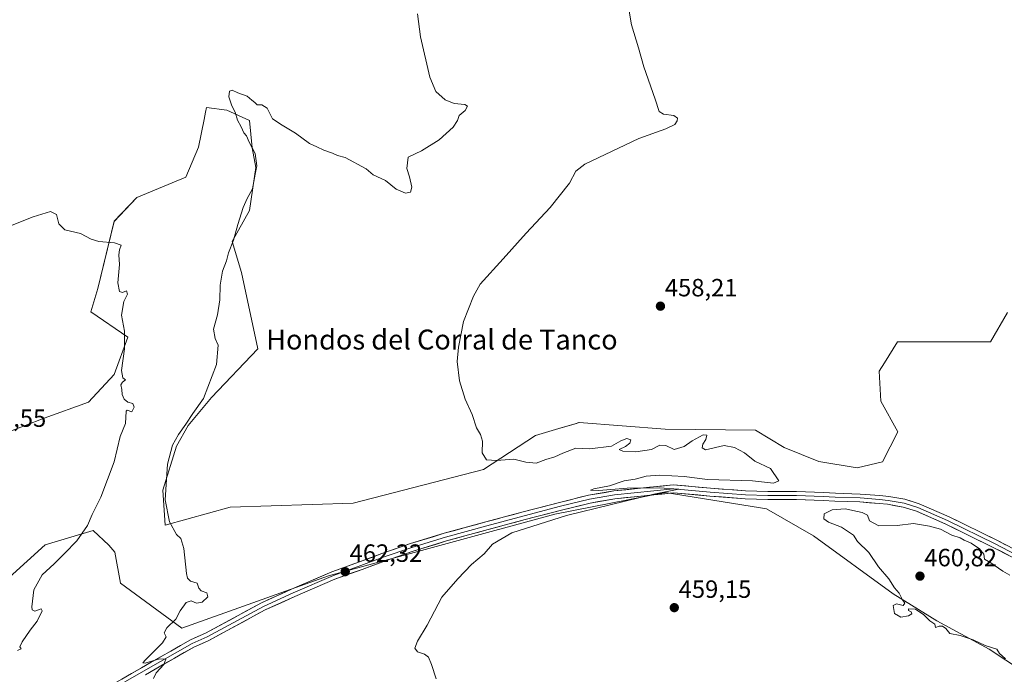
# Model space of a CAD drawing. Units: metres. Extents: x 621699 to 625168, y 4694794 to 4697167.
# Drawn here: x 623217 to 623612, y 4695314 to 4695577 of the extents above; entities that cross this region are included whole.
import ezdxf
from ezdxf.enums import TextEntityAlignment as Align

# ---------------------------------------------------------------- set-up
doc = ezdxf.new("R2010")
doc.units = ezdxf.units.M
doc.header["$MEASUREMENT"] = 0
for name, color, linetype, lineweight in [('Carátula', 7, 'Continuous', 5), ('Cultivos herbáceos CxS', 92, 'Continuous', 0), ('Curva de nivel normal', 36, 'Continuous', 0), ('Layer 0', 7, 'Continuous', 0), ('Matorral CxS', 135, 'Continuous', 0), ('Punto de cota en terreno', 7, 'Continuous', 0), ('Rótulo de punto de cota en terreno', 19, 'Continuous', 0), ('Texto cartográfico', 19, 'Continuous', 0)]:
    doc.layers.add(name, color=color, linetype=linetype, lineweight=lineweight)
doc.styles.add('Arial', font='txt', dxfattribs={"height": 0.2})

# ---------------------------------------------------------------- blocks, each defined once
blk = doc.blocks.new('*U151')
at = {"layer": 'Cultivos herbáceos CxS', "color": 92, "linetype": 'Continuous', "lineweight": 0}
for points in [[(623612.8167, 4695459.5085, 457.4596), (623605.9829, 4695447.7873, 457.8671), (623568.7701, 4695447.8171, 457.7514), (623563.4779, 4695439.3499, 457.8648), (623561.3541, 4695435.9521, 457.8818), (623562.0499, 4695424.0213, 458.2009), (623568.8837, 4695411.6491, 458.2318), (623562.6995, 4695399.6033, 458.6109), (623552.4677, 4695397.2401, 458.8167), (623537.2105, 4695399.7029, 458.7759), (623523.2089, 4695405.3499, 458.9227), (623511.7421, 4695412.2799, 459.1619), (623475.5345, 4695412.7287, 459.6398), (623440.9887, 4695415.3915, 459.5423), (623440.8217, 4695415.3421, 459.5488), (623439.8581, 4695415.0565, 459.5938), (623432.8505, 4695412.9793, 459.5494), (623423.4149, 4695410.1825, 459.5821), (623402.5699, 4695396.4673, 460.6523), (623350.3819, 4695382.9961, 461.3888), (623300.9167, 4695381.3679, 463.2475), (623274.8487, 4695374.2147, 465.0838), (623273.9177, 4695388.1757, 464.8151), (623279.5031, 4695405.8605, 464.3137), (623284.1571, 4695414.2375, 464.1557), (623293.4641, 4695425.4065, 463.6634), (623312.0803, 4695444.9527, 462.6371), (623305.5649, 4695475.6673, 463.149), (623301.7619, 4695488.0771, 463.9441), (623308.7291, 4695500.5243, 463.5257), (623311.3325, 4695517.7791, 463.8825), (623309.8355, 4695525.6061, 464.4687), (623308.7297, 4695536.6621, 463.9359), (623299.5987, 4695540.8023, 465.1737), (623291.4819, 4695541.8711, 466.1561), (623291.1005, 4695540.0021, 466.2442), (623290.4815, 4695536.9679, 466.389), (623288.2267, 4695525.9181, 466.887), (623283.2277, 4695513.8281, 467.4796), (623263.5657, 4695505.6711, 468.3898), (623254.3745, 4695496.1429, 469.5369), (623247.8583, 4695469.1509, 470.6435), (623245.0659, 4695459.8441, 470.7348), (623259.9579, 4695449.6051, 469.1785), (623254.3737, 4695434.7133, 470.002), (623244.1345, 4695423.5443, 470.6647), (623226.3945, 4695417.0983, 471.0987), (623211.0999, 4695411.2381, 471.3934)], [(623197.6827, 4695340.1333, 471.9389), (623226.7731, 4695366.3345, 471.1247), (623246.0189, 4695372.0435, 468.8637), (623252.2439, 4695366.1445, 467.9892), (623254.7325, 4695363.3237, 467.7653), (623256.9113, 4695350.9717, 466.9764), (623281.6031, 4695332.8059, 464.1246), (623340.4267, 4695353.8781, 462.2202), (623431.2043, 4695378.5835, 459.7847), (623475.5039, 4695387.3039, 459.7185), (623513.7077, 4695381.1603, 459.5197), (623516.1727, 4695380.7641, 459.5327), (623535.0531, 4695369.8653, 459.4866), (623567.0067, 4695346.6133, 459.9664), (623584.5285, 4695335.7747, 460.0096), (623605.5441, 4695324.4459, 459.8832), (623618.9257, 4695315.6201, 460.0389)]]:
    blk.add_polyline3d(points, dxfattribs=at)
blk = doc.blocks.new('*U178')
at = {"layer": 'Curva de nivel normal', "color": 36, "linetype": 'Continuous', "lineweight": 0}
blk.add_polyline3d([(623383.58, 4695312.54, 460), (623381.74, 4695318.28, 460), (623380.54, 4695321.18, 460), (623378.98, 4695322.41, 460), (623376.11, 4695323.3, 460), (623375.06, 4695324.79, 460), (623376.14, 4695327.6, 460), (623379.99, 4695334.02, 460), (623385.96, 4695345.28, 460), (623392.27, 4695352.64, 460), (623397.76, 4695358.41, 460), (623402.94, 4695362.64, 460), (623406.28, 4695366.62, 460), (623413.94, 4695371.12, 460), (623435.94, 4695378.08, 460), (623470.93, 4695386.68, 460), (623480.93, 4695388.6, 460), (623473.04, 4695389.2, 460), (623460.25, 4695389.05, 460), (623448.82, 4695388.16, 460), (623445.61, 4695388.29, 460), (623446.88, 4695388.79, 460), (623453.23, 4695390, 460), (623459.07, 4695391.93, 460), (623463.4, 4695392.66, 460), (623467.89, 4695393.88, 460), (623473.27, 4695394.26, 460), (623483.19, 4695393.66, 460), (623492.5, 4695392.5, 460), (623510.57, 4695391.93, 460), (623518.95, 4695391.07, 460), (623521.08, 4695392.02, 460), (623517.75, 4695396.94, 460), (623511.48, 4695399.91, 460), (623507.35, 4695403.18, 460), (623503.38, 4695405.36, 460), (623499.22, 4695406.22, 460), (623491.66, 4695404.4, 460), (623490.38, 4695405.27, 460), (623490.58, 4695406.7, 460), (623491.86, 4695408.6, 460), (623492.16, 4695410.35, 460), (623490.72, 4695410.49, 460), (623486.27, 4695408.09, 460), (623483.13, 4695405.78, 460), (623479.05, 4695404.57, 460), (623475.83, 4695406.16, 460), (623473.41, 4695406.33, 460), (623469.97, 4695404.61, 460), (623463.75, 4695403.61, 460), (623458.58, 4695403.93, 460), (623457.01, 4695404.6, 460), (623459.6, 4695405.72, 460), (623461.35, 4695407.1, 460), (623461.72, 4695408.47, 460), (623460.13, 4695409, 460), (623457.71, 4695408.01, 460), (623453.93, 4695405.85, 460), (623445.3, 4695404.89, 460), (623439.65, 4695405.03, 460), (623434.44, 4695403.11, 460), (623431.27, 4695401.6, 460), (623427.65, 4695400.51, 460), (623423.8, 4695399.06, 460), (623419.66, 4695399.47, 460), (623414.82, 4695400.68, 460), (623407.78, 4695400.12, 460), (623403.82, 4695400.45, 460), (623402.1, 4695403.18, 460), (623402.23, 4695407.93, 460), (623401.43, 4695410.6, 460), (623399.76, 4695413.27, 460), (623398.1, 4695418.6, 460), (623395.24, 4695424.82, 460), (623393.05, 4695432.14, 460), (623392, 4695439.82, 460), (623392.64, 4695445.6, 460), (623394.65, 4695455.92, 460), (623398.59, 4695466.15, 460), (623401.26, 4695470.92, 460), (623410.54, 4695481.08, 460), (623419.79, 4695491.36, 460), (623429.39, 4695501.72, 460), (623437.09, 4695511.42, 460), (623439.72, 4695516.26, 460), (623443.27, 4695519.13, 460), (623464.97, 4695529.37, 460), (623475.78, 4695533.28, 460), (623479.41, 4695535.05, 460), (623480.34, 4695536.49, 460), (623480.43, 4695537.61, 460), (623478.94, 4695538.6, 460), (623474.79, 4695539.12, 460), (623473.08, 4695540.25, 460), (623471.52, 4695545.15, 460), (623466.96, 4695558.22, 460), (623464.86, 4695565.78, 460), (623462.03, 4695575.01, 460), (623461.1, 4695580.45, 460)], dxfattribs=at)
blk = doc.blocks.new('5PATER')
at = {"layer": 'Carátula', "linetype": 'Continuous', "lineweight": 5}
h = blk.add_hatch(color=250, dxfattribs=at)
edge = h.paths.add_edge_path()
edge.add_ellipse((0, 0.01), major_axis=(-1.33, -1.34), ratio=0.999422, start_angle=0, end_angle=360)

msp = doc.modelspace()

# ---------------------------------------------------------------- linework, layer by layer
at = {"layer": 'Cultivos herbáceos CxS', "color": 92, "linetype": 'Continuous', "lineweight": 0}
for points in [[(623612.82, 4695459.51, 457.46), (623605.98, 4695447.79, 457.87), (623568.77, 4695447.82, 457.75), (623563.48, 4695439.35, 457.86), (623561.35, 4695435.95, 457.88), (623562.05, 4695424.02, 458.2), (623568.88, 4695411.65, 458.23), (623562.7, 4695399.6, 458.61), (623552.47, 4695397.24, 458.82), (623537.21, 4695399.7, 458.78), (623523.21, 4695405.35, 458.92), (623511.74, 4695412.28, 459.16), (623475.53, 4695412.73, 459.64), (623440.99, 4695415.39, 459.54), (623440.82, 4695415.34, 459.55), (623439.86, 4695415.06, 459.59), (623432.85, 4695412.98, 459.55), (623423.41, 4695410.18, 459.58), (623402.57, 4695396.47, 460.65), (623350.38, 4695383, 461.39), (623300.92, 4695381.37, 463.25), (623274.85, 4695374.21, 465.08), (623273.92, 4695388.18, 464.82), (623279.5, 4695405.86, 464.31), (623284.16, 4695414.24, 464.16), (623293.46, 4695425.41, 463.66), (623312.08, 4695444.95, 462.64), (623305.56, 4695475.67, 463.15), (623301.76, 4695488.08, 463.94), (623308.73, 4695500.52, 463.53), (623311.33, 4695517.78, 463.88), (623309.84, 4695525.61, 464.47), (623308.73, 4695536.66, 463.94), (623299.6, 4695540.8, 465.17), (623291.48, 4695541.87, 466.16), (623291.1, 4695540, 466.24), (623290.48, 4695536.97, 466.39), (623288.23, 4695525.92, 466.89), (623283.23, 4695513.83, 467.48), (623263.57, 4695505.67, 468.39), (623254.37, 4695496.14, 469.54), (623247.86, 4695469.15, 470.64), (623245.07, 4695459.84, 470.73), (623259.96, 4695449.61, 469.18), (623254.37, 4695434.71, 470), (623244.13, 4695423.54, 470.66), (623226.39, 4695417.1, 471.1), (623211.1, 4695411.24, 471.39)], [(623197.68, 4695340.13, 471.94), (623226.77, 4695366.33, 471.12), (623246.02, 4695372.04, 468.86), (623252.24, 4695366.14, 467.99), (623254.73, 4695363.32, 467.77), (623256.91, 4695350.97, 466.98), (623281.6, 4695332.81, 464.12), (623340.43, 4695353.88, 462.22), (623431.2, 4695378.58, 459.78), (623475.5, 4695387.3, 459.72), (623513.71, 4695381.16, 459.52), (623516.17, 4695380.76, 459.53), (623535.05, 4695369.87, 459.49), (623567.01, 4695346.61, 459.97), (623584.53, 4695335.77, 460.01), (623605.54, 4695324.45, 459.88), (623618.93, 4695315.62, 460.04), (623630.4, 4695306.78, 460.25), (623639.95, 4695289.13, 460.91), (623616.23, 4695287.65, 460.73), (623602.88, 4695278.75, 460.94), (623588.09, 4695271.31, 460.39)]]:
    msp.add_polyline3d(points, dxfattribs=at)
at = {"layer": 'Curva de nivel normal', "color": 36, "linetype": 'Continuous', "lineweight": 0}
for points in [[(623270.2, 4695312.61, 465), (623271.27, 4695314.94, 465), (623274.34, 4695318.28, 465), (623275.17, 4695320.35, 465), (623272.62, 4695320.5, 465), (623266.88, 4695318.78, 465), (623265.9, 4695318.98, 465), (623266.98, 4695320.18, 465), (623273.88, 4695326.9, 465), (623275.36, 4695329.41, 465), (623274.44, 4695330.99, 465), (623275.58, 4695333.01, 465), (623279.19, 4695336.44, 465), (623280.97, 4695339.78, 465), (623283.36, 4695343.16, 465), (623285.28, 4695343.8, 465), (623287.48, 4695342.84, 465), (623289.76, 4695343.24, 465), (623292.01, 4695345.37, 465), (623291.66, 4695346.99, 465), (623289.35, 4695347.89, 465), (623288.42, 4695348.96, 465), (623287.76, 4695350.97, 465), (623285.06, 4695351.75, 465), (623283.83, 4695352.93, 465), (623283.44, 4695354.78, 465), (623282.43, 4695364.77, 465), (623281.12, 4695368.79, 465), (623279.5, 4695370.48, 465), (623276.6, 4695375.55, 465), (623274.89, 4695384.39, 465), (623275.84, 4695398.72, 465), (623277.82, 4695406.27, 465), (623280.19, 4695410.6, 465), (623283.17, 4695414.7, 465), (623285.94, 4695419.01, 465), (623290.28, 4695425.04, 465), (623295.51, 4695438.72, 465), (623296.16, 4695446.43, 465), (623294.9, 4695449.06, 465), (623294.33, 4695452.92, 465), (623295.88, 4695458.59, 465), (623296.85, 4695464.59, 465), (623296.98, 4695470.56, 465), (623297.85, 4695476.13, 465), (623299.48, 4695480.27, 465), (623300.34, 4695483.45, 465), (623302.31, 4695488.64, 465), (623303.99, 4695494.92, 465), (623306.23, 4695501.69, 465), (623307.86, 4695505.34, 465), (623309.87, 4695509.23, 465), (623310.94, 4695515.08, 465), (623311.67, 4695518.46, 465), (623310.96, 4695523.38, 465), (623308.57, 4695527.96, 465), (623307.5, 4695530.4, 465), (623306.51, 4695531.72, 465), (623305.43, 4695534.02, 465), (623303.89, 4695536.77, 465), (623303.04, 4695539.93, 465), (623301.63, 4695542.53, 465), (623300.41, 4695546.16, 465), (623300.64, 4695548.33, 465), (623301.77, 4695548.75, 465), (623304.08, 4695547.66, 465), (623307.77, 4695546.4, 465), (623309.6, 4695544.78, 465), (623310.91, 4695543.86, 465), (623311.86, 4695542.84, 465), (623313.68, 4695542.86, 465), (623315.83, 4695541.63, 465), (623317.9, 4695537.22, 465), (623321.81, 4695534.73, 465), (623327.12, 4695531.5, 465), (623332.76, 4695527.36, 465), (623335.7, 4695526.07, 465), (623338.52, 4695524.7, 465), (623341.97, 4695523.51, 465), (623343.98, 4695522.62, 465), (623347.07, 4695521.72, 465), (623355.59, 4695517.23, 465), (623358.37, 4695514.75, 465), (623363.26, 4695512.52, 465), (623367.56, 4695509.02, 465), (623371.26, 4695507.4, 465), (623373.36, 4695507.91, 465), (623373.83, 4695509.79, 465), (623372.96, 4695514.03, 465), (623371.88, 4695517.35, 465), (623372.41, 4695521.84, 465), (623377.78, 4695524.48, 465), (623384.8, 4695528.81, 465), (623390.42, 4695533.92, 465), (623392.16, 4695536.59, 465), (623392.9, 4695538.59, 465), (623395.27, 4695540.59, 465), (623396.21, 4695542.32, 465), (623395.12, 4695542.98, 465), (623390.82, 4695543.46, 465), (623387.17, 4695544.94, 465), (623383.45, 4695548.22, 465), (623381.09, 4695554.05, 465), (623377.28, 4695570.22, 465), (623376.13, 4695579.38, 465)], [(623215.69, 4695323.9, 470), (623217.08, 4695324.6, 470), (623216.65, 4695325.41, 470), (623217.47, 4695327.4, 470), (623220.69, 4695332.03, 470), (623223.56, 4695335.63, 470), (623225.49, 4695339.76, 470), (623225.11, 4695340.62, 470), (623222.61, 4695339.65, 470), (623221.57, 4695340.18, 470), (623221.38, 4695341.36, 470), (623222.16, 4695348.19, 470), (623225.6, 4695354.27, 470), (623230.32, 4695358.6, 470), (623234.44, 4695362.75, 470), (623239.48, 4695367.85, 470), (623243.7, 4695374.08, 470), (623245.64, 4695378.46, 470), (623249.06, 4695385.46, 470), (623254.39, 4695399.55, 470), (623256.78, 4695409.76, 470), (623258.97, 4695415.06, 470), (623259.23, 4695419.9, 470), (623259.66, 4695420.41, 470), (623261.57, 4695419.7, 470), (623262.45, 4695421.55, 470), (623261.93, 4695423.05, 470), (623259.85, 4695423.59, 470), (623258.38, 4695424.74, 470), (623257.66, 4695426.62, 470), (623257.56, 4695428.69, 470), (623257.11, 4695430.46, 470), (623257.84, 4695431.62, 470), (623259.03, 4695432.54, 470), (623257.87, 4695433.33, 470), (623257.43, 4695436.24, 470), (623258.57, 4695444.98, 470), (623258.57, 4695452.01, 470), (623257.39, 4695458.48, 470), (623258.35, 4695464, 470), (623259.73, 4695466.94, 470), (623259.37, 4695468.22, 470), (623257.77, 4695467.57, 470), (623256.53, 4695467.95, 470), (623255.84, 4695471.48, 470), (623256.57, 4695478.87, 470), (623256.24, 4695482.75, 470), (623256.54, 4695484.7, 470), (623257.25, 4695486.6, 470), (623254.59, 4695487.52, 470), (623248.31, 4695488.1, 470), (623245.21, 4695489.01, 470), (623240.96, 4695491.26, 470), (623234.69, 4695492.76, 470), (623232.22, 4695495.09, 470), (623231.36, 4695498.91, 470), (623228.87, 4695500.09, 470), (623221.92, 4695497.98, 470), (623211.54, 4695493.77, 470)], [(623612, 4695320.6, 460), (623610.76, 4695321.76, 460), (623609.67, 4695322.69, 460), (623608.56, 4695324.41, 460), (623603.88, 4695325.9, 460), (623599.08, 4695328.2, 460), (623593.82, 4695329.9, 460), (623589.77, 4695330.72, 460), (623588.05, 4695332.74, 460), (623586.82, 4695333.71, 460), (623585.44, 4695333.64, 460), (623583.97, 4695333.08, 460), (623583.72, 4695334.4, 460), (623581.71, 4695335.77, 460), (623579.32, 4695338.2, 460), (623576, 4695340.47, 460), (623573.1, 4695340.56, 460), (623573.07, 4695339.95, 460), (623574.25, 4695339.43, 460), (623574.43, 4695338.62, 460), (623573.15, 4695337.77, 460), (623570.07, 4695337.29, 460), (623567.57, 4695338.72, 460), (623567.04, 4695341.91, 460), (623568.29, 4695342.58, 460), (623571.02, 4695341.94, 460), (623571.69, 4695342.85, 460), (623570.78, 4695344.24, 460), (623569.44, 4695346.86, 460), (623567.55, 4695349, 460), (623565.2, 4695352.68, 460), (623561.13, 4695357.46, 460), (623557.28, 4695363.23, 460), (623552.62, 4695367.63, 460), (623551.03, 4695370.19, 460), (623546.23, 4695373.36, 460), (623541.05, 4695375.39, 460), (623539.2, 4695376.74, 460), (623539.35, 4695378.77, 460), (623542.51, 4695380.34, 460), (623547.69, 4695380.7, 460), (623554.6, 4695379.21, 460), (623556.7, 4695378.25, 460), (623557.49, 4695375.96, 460), (623561.21, 4695373.88, 460), (623568.52, 4695374.01, 460), (623575.12, 4695374.91, 460), (623579.16, 4695374.14, 460), (623581.6, 4695373.82, 460), (623585.92, 4695372.59, 460), (623590.55, 4695370.22, 460), (623593.8, 4695369.14, 460), (623595.44, 4695368.11, 460), (623598.28, 4695366.9, 460), (623601.62, 4695364.7, 460), (623603.34, 4695362.53, 460), (623603.67, 4695360.53, 460), (623606.19, 4695359.05, 460), (623610.97, 4695355.67, 460), (623613.79, 4695354.17, 460)]]:
    msp.add_polyline3d(points, dxfattribs=at)
at = {"layer": 'Layer 0', "linetype": 'Continuous', "lineweight": 0}
for points in [[(623237.51, 4695300.93), (623265.42, 4695316.95), (623285.02, 4695328.1), (623291.06, 4695330.81), (623313.6, 4695343.03), (623325.57, 4695348.46), (623341.82, 4695355.47), (623352.82, 4695359.45), (623361.88, 4695362.79), (623373.35, 4695366.77), (623386.89, 4695370.92), (623403.59, 4695375.53), (623418.52, 4695379.5), (623433.14, 4695383.31), (623444.8, 4695386.19), (623454.91, 4695387.95), (623478.77, 4695390.35), (623493.68, 4695389.07), (623507.76, 4695387.96), (623516.75, 4695387.65), (623528.18, 4695387.65), (623539.02, 4695387.33), (623543.79, 4695387.01), (623553.8, 4695386.69), (623561.63, 4695386.05), (623565.19, 4695385.73), (623571.71, 4695384.59), (623577.45, 4695382.79), (623589.47, 4695377.5), (623608.57, 4695368.11), (623622.71, 4695360.8)], [(623621.97, 4695359.38), (623607.84, 4695366.68), (623588.79, 4695376.05), (623576.89, 4695381.29), (623571.33, 4695383.03), (623564.98, 4695384.14), (623561.49, 4695384.46), (623553.71, 4695385.1), (623543.71, 4695385.41), (623538.95, 4695385.73), (623528.15, 4695386.05), (623516.72, 4695386.05), (623507.67, 4695386.37), (623493.54, 4695387.48), (623478.78, 4695388.75), (623455.13, 4695386.37), (623445.13, 4695384.62), (623433.54, 4695381.76), (623418.93, 4695377.95), (623404.01, 4695373.98), (623387.34, 4695369.38), (623373.85, 4695365.25), (623362.42, 4695361.28), (623353.37, 4695357.95), (623342.41, 4695353.98), (623326.22, 4695346.99), (623314.32, 4695341.6), (623291.77, 4695329.37), (623285.74, 4695326.67), (623266.21, 4695315.56), (623238.27, 4695299.53)], [(623621.24, 4695357.96), (623607.12, 4695365.25), (623588.12, 4695374.6), (623576.32, 4695379.79), (623570.95, 4695381.47), (623564.77, 4695382.56), (623561.35, 4695382.87), (623553.62, 4695383.5), (623543.63, 4695383.81), (623538.87, 4695384.13), (623528.13, 4695384.45), (623516.69, 4695384.45), (623507.58, 4695384.77), (623493.41, 4695385.88), (623478.79, 4695387.14), (623455.34, 4695384.78), (623445.46, 4695383.05), (623433.93, 4695380.21), (623419.34, 4695376.4), (623404.43, 4695372.44), (623387.79, 4695367.84), (623374.34, 4695363.73), (623362.96, 4695359.78), (623353.92, 4695356.45), (623343, 4695352.49), (623326.87, 4695345.53), (623315.03, 4695340.16), (623292.48, 4695327.94), (623286.46, 4695325.25), (623267.01, 4695314.17)]]:
    msp.add_lwpolyline(points, dxfattribs=at)
for points in [[(623257.45, 4695312.38, 465.54), (623261.43, 4695314.66, 465.59), (623265.42, 4695316.95, 465.12), (623269.34, 4695319.18, 465.01), (623273.26, 4695321.41, 464.7), (623277.18, 4695323.64, 464.53), (623281.1, 4695325.87, 464.37), (623285.02, 4695328.1, 464.14), (623288.04, 4695329.46, 464.11), (623291.06, 4695330.81, 463.83), (623294.82, 4695332.85, 463.55), (623298.58, 4695334.88, 463.48), (623302.33, 4695336.92, 463.13), (623306.09, 4695338.96, 463.2), (623309.85, 4695340.99, 462.95), (623313.6, 4695343.03, 462.75), (623317.59, 4695344.84, 462.86), (623321.58, 4695346.65, 462.56), (623325.57, 4695348.46, 462.61), (623329.64, 4695350.21, 462.6), (623333.7, 4695351.96, 462.31), (623337.76, 4695353.72, 462.35), (623341.82, 4695355.47, 462.32), (623345.49, 4695356.8, 462.04), (623349.15, 4695358.12, 461.98), (623352.82, 4695359.45, 462.09), (623357.35, 4695361.12, 461.69), (623361.88, 4695362.79, 461.39), (623365.7, 4695364.12, 461.62), (623369.53, 4695365.44, 461.52), (623373.35, 4695366.77, 461.15), (623377.86, 4695368.15, 461.02), (623382.38, 4695369.53, 461.32), (623386.89, 4695370.92, 461.08), (623391.07, 4695372.07, 460.81), (623395.24, 4695373.22, 460.71), (623399.42, 4695374.37, 460.89), (623403.59, 4695375.53, 460.84), (623407.32, 4695376.52, 460.59), (623411.06, 4695377.51, 460.41), (623414.79, 4695378.51, 460.46), (623418.52, 4695379.5, 460.59), (623422.18, 4695380.45, 460.45), (623425.83, 4695381.41, 460.21), (623429.49, 4695382.36, 460.07), (623433.14, 4695383.31, 460.14), (623437.03, 4695384.27, 460.35), (623440.91, 4695385.23, 460.26), (623444.8, 4695386.19, 460.1), (623448.17, 4695386.77, 459.95), (623451.54, 4695387.36, 459.8), (623454.91, 4695387.95, 459.9), (623459.68, 4695388.43, 459.99), (623464.45, 4695388.91, 459.99), (623469.23, 4695389.39, 459.94), (623474, 4695389.87, 459.91), (623478.77, 4695390.35, 459.89), (623483.74, 4695389.93, 459.87), (623488.71, 4695389.5, 459.85), (623493.68, 4695389.07, 459.79), (623498.37, 4695388.7, 459.72), (623503.07, 4695388.33, 459.67), (623507.76, 4695387.96, 459.58), (623512.26, 4695387.81, 459.47), (623516.75, 4695387.65, 459.5), (623520.56, 4695387.65, 459.49), (623524.37, 4695387.65, 459.51), (623528.18, 4695387.65, 459.55), (623531.79, 4695387.54, 459.57), (623535.41, 4695387.43, 459.53), (623539.02, 4695387.33, 459.52), (623543.79, 4695387.01, 459.51), (623547.13, 4695386.9, 459.49), (623550.46, 4695386.8, 459.41), (623553.8, 4695386.69, 459.33), (623557.71, 4695386.37, 459.29), (623561.63, 4695386.05, 459.33), (623565.19, 4695385.73, 459.38), (623568.45, 4695385.16, 459.46), (623571.71, 4695384.59, 459.52), (623574.58, 4695383.69, 459.5), (623577.45, 4695382.79, 459.44), (623581.46, 4695381.02, 459.53), (623585.46, 4695379.26, 459.68), (623589.47, 4695377.5, 459.59), (623593.29, 4695375.62, 459.59), (623597.11, 4695373.74, 459.7), (623600.93, 4695371.86, 459.54), (623604.75, 4695369.99, 459.62), (623608.57, 4695368.11, 459.62), (623612.1, 4695366.28, 459.58)], [(623614.18, 4695361.6, 459.65), (623610.65, 4695363.43, 459.64), (623607.12, 4695365.25, 459.57), (623603.32, 4695367.12, 459.73), (623599.52, 4695368.99, 459.63), (623595.72, 4695370.86, 459.69), (623591.92, 4695372.73, 459.73), (623588.12, 4695374.6, 459.62), (623584.19, 4695376.33, 459.74), (623580.26, 4695378.06, 459.67), (623576.32, 4695379.79, 459.46), (623573.64, 4695380.63, 459.58), (623570.95, 4695381.47, 459.66), (623567.86, 4695382.01, 459.62), (623564.77, 4695382.56, 459.59), (623561.35, 4695382.87, 459.55), (623557.49, 4695383.18, 459.54), (623553.62, 4695383.5, 459.44), (623548.63, 4695383.66, 459.3), (623543.63, 4695383.81, 459.33), (623538.87, 4695384.13, 459.48), (623535.29, 4695384.24, 459.55), (623531.71, 4695384.34, 459.57), (623528.13, 4695384.45, 459.67), (623524.32, 4695384.45, 459.69), (623520.51, 4695384.45, 459.65), (623516.69, 4695384.45, 459.57), (623512.14, 4695384.61, 459.51), (623507.58, 4695384.77, 459.53), (623502.86, 4695385.14, 459.56), (623498.14, 4695385.51, 459.59), (623493.41, 4695385.88, 459.64), (623488.54, 4695386.3, 459.7), (623483.67, 4695386.72, 459.76), (623478.79, 4695387.14, 459.82), (623474.1, 4695386.67, 459.8), (623469.41, 4695386.2, 459.79), (623464.72, 4695385.72, 459.78), (623460.03, 4695385.25, 459.8), (623455.34, 4695384.78, 459.91), (623452.05, 4695384.2, 459.99), (623448.75, 4695383.63, 460.17), (623445.46, 4695383.05, 460.23), (623441.61, 4695382.1, 460.14), (623437.77, 4695381.16, 460.07), (623433.93, 4695380.21, 460.03), (623430.28, 4695379.26, 460.14), (623426.63, 4695378.31, 460.4), (623422.99, 4695377.36, 460.32), (623419.34, 4695376.4, 460.25), (623415.61, 4695375.41, 460.3), (623411.88, 4695374.42, 460.49), (623408.16, 4695373.43, 460.72), (623404.43, 4695372.44, 460.69), (623400.27, 4695371.29, 460.64), (623396.11, 4695370.14, 460.71), (623391.95, 4695368.99, 460.93), (623387.79, 4695367.84, 461.03), (623383.31, 4695366.47, 460.97), (623378.82, 4695365.1, 461.03), (623374.34, 4695363.73, 461.3), (623370.55, 4695362.41, 461.39), (623366.75, 4695361.09, 461.39), (623362.96, 4695359.78, 461.44), (623358.44, 4695358.11, 461.76), (623353.92, 4695356.45, 461.86), (623350.28, 4695355.13, 461.93), (623346.64, 4695353.81, 462.19), (623343, 4695352.49, 462.3), (623338.97, 4695350.75, 462.25), (623334.94, 4695349.01, 462.39), (623330.9, 4695347.27, 462.55), (623326.87, 4695345.53, 462.43), (623322.92, 4695343.74, 462.65), (623318.97, 4695341.95, 462.73), (623315.03, 4695340.16, 462.75), (623311.27, 4695338.13, 463.03), (623307.51, 4695336.09, 463.03), (623303.75, 4695334.05, 463.2), (623300, 4695332.01, 463.47), (623296.24, 4695329.98, 463.52), (623292.48, 4695327.94, 463.93), (623289.47, 4695326.59, 464.05), (623286.46, 4695325.25, 464.14), (623282.57, 4695323.03, 464.51), (623278.68, 4695320.82, 464.51), (623274.79, 4695318.6, 464.74), (623270.9, 4695316.39, 464.96), (623267.01, 4695314.17, 465.19)]]:
    msp.add_polyline3d(points, dxfattribs=at)
at = {"layer": 'Matorral CxS', "color": 135, "linetype": 'Continuous', "lineweight": 0}
for points in [[(623211.1, 4695411.24, 471.39), (623226.39, 4695417.1, 471.1), (623244.13, 4695423.54, 470.66), (623254.37, 4695434.71, 470), (623259.96, 4695449.61, 469.18), (623245.07, 4695459.84, 470.73), (623247.86, 4695469.15, 470.64), (623254.37, 4695496.14, 469.54), (623263.57, 4695505.67, 468.39), (623283.23, 4695513.83, 467.48), (623288.23, 4695525.92, 466.89), (623290.48, 4695536.97, 466.39), (623291.1, 4695540, 466.24), (623291.48, 4695541.87, 466.16), (623299.6, 4695540.8, 465.17), (623308.73, 4695536.66, 463.94), (623309.84, 4695525.61, 464.47), (623311.33, 4695517.78, 463.88), (623308.73, 4695500.52, 463.53), (623301.76, 4695488.08, 463.94), (623305.56, 4695475.67, 463.15), (623312.08, 4695444.95, 462.64), (623293.46, 4695425.41, 463.66), (623284.16, 4695414.24, 464.16), (623279.5, 4695405.86, 464.31), (623273.92, 4695388.18, 464.82), (623274.85, 4695374.21, 465.08), (623300.92, 4695381.37, 463.25), (623350.38, 4695383, 461.39), (623402.57, 4695396.47, 460.65), (623423.41, 4695410.18, 459.58), (623432.85, 4695412.98, 459.55), (623439.86, 4695415.06, 459.59), (623440.82, 4695415.34, 459.55), (623440.99, 4695415.39, 459.54), (623475.53, 4695412.73, 459.64), (623511.74, 4695412.28, 459.16), (623523.21, 4695405.35, 458.92), (623537.21, 4695399.7, 458.78), (623552.47, 4695397.24, 458.82), (623562.7, 4695399.6, 458.61), (623568.88, 4695411.65, 458.23), (623562.05, 4695424.02, 458.2), (623561.35, 4695435.95, 457.88), (623563.48, 4695439.35, 457.86), (623568.77, 4695447.82, 457.75), (623605.98, 4695447.79, 457.87), (623612.82, 4695459.51, 457.46)], [(623612.82, 4695459.51, 457.46), (623605.98, 4695447.79, 457.87), (623568.77, 4695447.82, 457.75), (623563.48, 4695439.35, 457.86), (623561.35, 4695435.95, 457.88), (623562.05, 4695424.02, 458.2), (623568.88, 4695411.65, 458.23), (623562.7, 4695399.6, 458.61), (623552.47, 4695397.24, 458.82), (623537.21, 4695399.7, 458.78), (623523.21, 4695405.35, 458.92), (623511.74, 4695412.28, 459.16), (623475.53, 4695412.73, 459.64), (623440.99, 4695415.39, 459.54), (623440.82, 4695415.34, 459.55), (623439.86, 4695415.06, 459.59), (623432.85, 4695412.98, 459.55), (623423.41, 4695410.18, 459.58), (623402.57, 4695396.47, 460.65), (623350.38, 4695383, 461.39), (623300.92, 4695381.37, 463.25), (623274.85, 4695374.21, 465.08), (623273.92, 4695388.18, 464.82), (623279.5, 4695405.86, 464.31), (623284.16, 4695414.24, 464.16), (623293.46, 4695425.41, 463.66), (623312.08, 4695444.95, 462.64), (623305.56, 4695475.67, 463.15), (623301.76, 4695488.08, 463.94), (623308.73, 4695500.52, 463.53), (623311.33, 4695517.78, 463.88), (623309.84, 4695525.61, 464.47), (623308.73, 4695536.66, 463.94), (623299.6, 4695540.8, 465.17), (623291.48, 4695541.87, 466.16), (623291.1, 4695540, 466.24), (623290.48, 4695536.97, 466.39), (623288.23, 4695525.92, 466.89), (623283.23, 4695513.83, 467.48), (623263.57, 4695505.67, 468.39), (623254.37, 4695496.14, 469.54), (623247.86, 4695469.15, 470.64), (623245.07, 4695459.84, 470.73), (623259.96, 4695449.61, 469.18), (623254.37, 4695434.71, 470), (623244.13, 4695423.54, 470.66), (623226.39, 4695417.1, 471.1), (623211.1, 4695411.24, 471.39)], [(623618.93, 4695315.62, 460.04), (623605.54, 4695324.45, 459.88), (623584.53, 4695335.77, 460.01), (623567.01, 4695346.61, 459.97), (623535.05, 4695369.87, 459.49), (623516.17, 4695380.76, 459.53), (623513.71, 4695381.16, 459.52), (623475.5, 4695387.3, 459.72), (623431.2, 4695378.58, 459.78), (623340.43, 4695353.88, 462.22), (623281.6, 4695332.81, 464.12), (623256.91, 4695350.97, 466.98), (623254.73, 4695363.32, 467.77), (623252.24, 4695366.14, 467.99), (623246.02, 4695372.04, 468.86), (623226.77, 4695366.33, 471.12), (623197.68, 4695340.13, 471.94)], [(623197.68, 4695340.13, 471.94), (623226.77, 4695366.33, 471.12), (623246.02, 4695372.04, 468.86), (623252.24, 4695366.14, 467.99), (623254.73, 4695363.32, 467.77), (623256.91, 4695350.97, 466.98), (623281.6, 4695332.81, 464.12), (623340.43, 4695353.88, 462.22), (623431.2, 4695378.58, 459.78), (623475.5, 4695387.3, 459.72), (623513.71, 4695381.16, 459.52), (623516.17, 4695380.76, 459.53), (623535.05, 4695369.87, 459.49), (623567.01, 4695346.61, 459.97), (623584.53, 4695335.77, 460.01), (623605.54, 4695324.45, 459.88), (623618.93, 4695315.62, 460.04), (623630.4, 4695306.78, 460.25), (623639.95, 4695289.13, 460.91), (623616.23, 4695287.65, 460.73), (623602.88, 4695278.75, 460.94), (623588.09, 4695271.31, 460.39)]]:
    msp.add_polyline3d(points, dxfattribs=at)

# ---------------------------------------------------------------- block references
at = {"layer": 'Cultivos herbáceos CxS', "color": 92, "linetype": 'Continuous', "lineweight": 0}
msp.add_blockref('*U151', (0, 0), dxfattribs=at)
at = {"layer": 'Curva de nivel normal', "color": 36, "linetype": 'Continuous', "lineweight": 0}
msp.add_blockref('*U178', (0, 0), dxfattribs=at)
at = {"layer": 'Punto de cota en terreno', "linetype": 'Continuous', "lineweight": 0}
for p in [(623473.61, 4695462.08, 458.21), (623347.14, 4695355.52, 462.32), (623577.73, 4695353.72, 460.82), (623479.16, 4695341.07, 459.15)]:
    msp.add_blockref('5PATER', p, dxfattribs=at)

# ---------------------------------------------------------------- texts
at = {"layer": 'Rótulo de punto de cota en terreno', "color": 19, "linetype": 'Continuous', "lineweight": 0, "style": 'Arial'}
for s, p in [('458,21', (623475.37, 4695463.84)), ('471,55', (623198.03, 4695411.47)), ('462,32', (623348.9, 4695357.28)), ('460,82', (623579.49, 4695355.48)), ('459,15', (623480.92, 4695342.83))]:
    msp.add_text(s, height=7, dxfattribs=at).set_placement(p, align=Align.BOTTOM_LEFT)
at = {"layer": 'Texto cartográfico', "color": 19, "linetype": 'Continuous', "lineweight": 0, "style": 'Arial'}
msp.add_text('Hondos del Corral de Tanco', height=8, dxfattribs=at).set_placement((623385.93, 4695448.69), align=Align.MIDDLE_CENTER)

doc.saveas('drawing.dxf')
